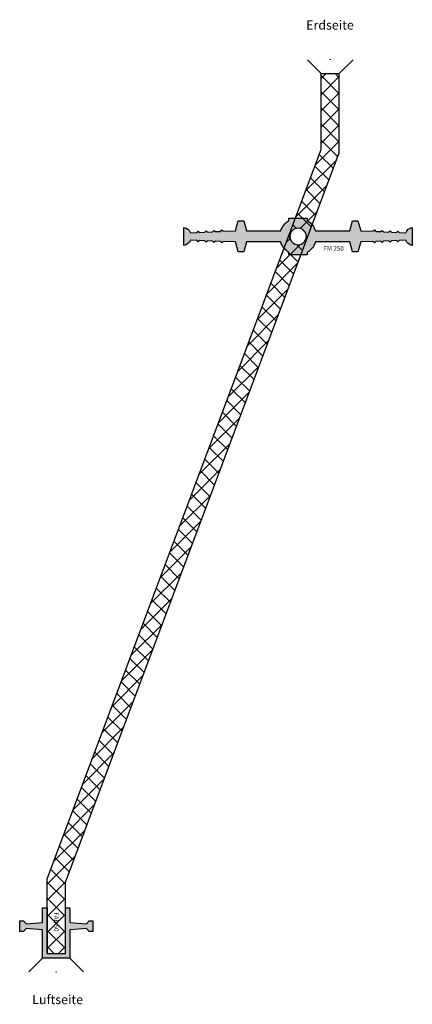
# Model space of a CAD drawing. Units: metres. Extents: x -0.04 to 0.39, y -0.04 to 1.04.
import ezdxf

# ---------------------------------------------------------------- set-up
doc = ezdxf.new("R2010")
doc.units = ezdxf.units.M
doc.header["$PDSIZE"] = -10
doc.linetypes.add('AUSGEZOGEN', pattern=[2, 1, 1])
doc.linetypes.add('PUNKT', pattern=[6.35, 0, -6.35])
doc.layers.add('P_DAEMMUNG', color=54, linetype='AUSGEZOGEN')
doc.layers.add('P_FUGENBAND', color=1, linetype='AUSGEZOGEN')
doc.layers.add('S_ABDECKUNG', color=7, linetype='PUNKT', lineweight=18, true_color=0xfafafa)
doc.layers.add('Z_HILFS_TXT', color=30, linetype='AUSGEZOGEN', lineweight=25, plot=False)
doc.styles.add('ARIAL', font='arial.ttf')
doc.styles.add('Beschriftung', font='arial.ttf')

# ---------------------------------------------------------------- blocks, each defined once
blk = doc.blocks.new('FAE 50')
at = {"true_color": 0x787878}
h = blk.add_hatch(color=8, dxfattribs=at)
h.dxf.hatch_style = 1
h.paths.add_polyline_path([(-0.009999999999999787, -0.005000000000000782), (-0.009999999999999787, -0.05500000000000149), (-0.01500000000000057, -0.05500000000000149), (-0.01500000000000057, -0.03900000000000148), (-0.03300000000000125, -0.03750000000000142), (-0.03600000000000136, -0.04100000000000037), (-0.04000000000000092, -0.04100000000000037), (-0.04000000000000092, -0.02899999999999991), (-0.03600000000000136, -0.02899999999999991), (-0.03300000000000125, -0.03250000000000064), (-0.01500000000000057, -0.03100000000000058), (-0.01500000000000057, 0), (0.01499999999999879, 0), (0.01499999999999879, -0.03100000000000058), (0.03299999999999947, -0.03250000000000064), (0.03599999999999959, -0.02899999999999991), (0.03999999999999915, -0.02899999999999991), (0.03999999999999915, -0.04100000000000037), (0.03599999999999959, -0.04100000000000037), (0.03299999999999947, -0.03750000000000142), (0.01499999999999879, -0.03900000000000148), (0.01499999999999879, -0.05500000000000149), (0.009999999999999787, -0.05500000000000149), (0.009999999999999787, -0.005000000000000782)])
at = {"color": 0, "linetype": 'ByBlock', "ltscale": 0.1}
blk.add_lwpolyline([(-0.01000000000000061, -0.005000000000000712), (-0.01000000000000061, -0.05500000000000068), (-0.01500000000000061, -0.05500000000000068), (-0.01500000000000061, -0.03900000000000069), (-0.03300000000000061, -0.03750000000000077), (-0.03600000000000061, -0.04100000000000068), (-0.04000000000000061, -0.04100000000000068), (-0.04000000000000061, -0.02900000000000071), (-0.03600000000000061, -0.02900000000000071), (-0.03300000000000061, -0.03250000000000076), (-0.01500000000000061, -0.03100000000000071), (-0.01500000000000061, -7.077671781985373e-16), (0.01499999999999939, -7.077671781985373e-16), (0.01499999999999939, -0.03100000000000071), (0.03299999999999939, -0.03250000000000076), (0.03599999999999939, -0.02900000000000071), (0.0399999999999994, -0.02900000000000071), (0.0399999999999994, -0.04100000000000068), (0.03599999999999939, -0.04100000000000068), (0.03299999999999939, -0.03750000000000077), (0.01499999999999939, -0.03900000000000069), (0.01499999999999939, -0.05500000000000068), (0.009999999999999391, -0.05500000000000068), (0.009999999999999391, -0.005000000000000712)], close=True, dxfattribs=at)
at = {"layer": 'Z_HILFS_TXT', "insert": (-0.002706855775231886, -0.0517114014572696), "char_height": 0.005000003691813618, "width": 0.06368116205530731, "attachment_point": 1, "rotation": 90, "style": 'ARIAL'}
blk.add_mtext(' FAE 50', dxfattribs=at)
blk = doc.blocks.new('*U5')
blk.add_point((0, 0))
blk.add_wipeout([(3.469446951953614e-18, 0.029999999999999985), (-0.0149999999999909, 0.015), (-0.0149999999999909, -0.014999999999999993), (3.469446951953614e-18, -0.029999999999999975)]).dxf.layer = 'S_ABDECKUNG'
at = {"color": 0, "linetype": 'ByBlock'}
blk.add_lwpolyline([(-6.938893903907228e-18, 0.02999999999999998), (-0.01499999999999091, 0.01499999999999999), (-0.01499999999999091, -0.01499999999999999), (-6.938893903907228e-18, -0.02999999999999998)], dxfattribs=at)
blk = doc.blocks.new('*U7')
blk.add_point((0, 0))
blk.add_wipeout([(-1.0408340855860843e-17, 0.025000000000000022), (-0.01499999999999091, 0.010000000000000037), (-0.01499999999999091, -0.009999999999999953), (-1.0408340855860843e-17, -0.024999999999999925)]).dxf.layer = 'S_ABDECKUNG'
at = {"color": 0, "linetype": 'ByBlock'}
blk.add_lwpolyline([(-6.938893903907228e-18, 0.02499999999999998), (-0.01499999999999091, 0.009999999999999981), (-0.01499999999999091, -0.009999999999999981), (-6.938893903907228e-18, -0.02499999999999998)], dxfattribs=at)
blk = doc.blocks.new('FM250')
at = {"true_color": 0x919191, "transparency": 16777216}
h = blk.add_hatch(color=252, dxfattribs=at)
edge = h.paths.add_edge_path()
edge.add_line((-0.01907878402968599, -0.006000000002188699), (-0.05650000000003441, -0.006000000002203798))
edge.add_line((-0.05650000000003441, -0.006000000002203798), (-0.05950000000003453, -0.01700000000220303))
edge.add_line((-0.05950000000003453, -0.01700000000220303), (-0.06550000000003475, -0.01700000000220303))
edge.add_line((-0.06550000000003475, -0.01700000000220303), (-0.06850000000003487, -0.006000000002194916))
edge.add_line((-0.06850000000003487, -0.006000000002194916), (-0.0820616340516187, -0.005670115042692991))
edge.add_line((-0.0820616340516187, -0.005670115042692991), (-0.08362999631908163, -0.007098484672021677))
edge.add_line((-0.08362999631908163, -0.007098484672021677), (-0.08505836594840499, -0.005530122404558746))
edge.add_line((-0.08505836594840499, -0.005530122404558746), (-0.09062163405162149, -0.005270233764121279))
edge.add_line((-0.09062163405162149, -0.005270233764121279), (-0.09218999631908442, -0.006698603393446412))
edge.add_line((-0.09218999631908442, -0.006698603393446412), (-0.09361836594842199, -0.005130241125983481))
edge.add_line((-0.09361836594842199, -0.005130241125983481), (-0.09918163405162428, -0.004870352485542462))
edge.add_line((-0.09918163405162428, -0.004870352485542462), (-0.1007499963190872, -0.006298722114871147))
edge.add_line((-0.1007499963190872, -0.006298722114871147), (-0.1021783659484106, -0.004730359847408216))
edge.add_line((-0.1021783659484106, -0.004730359847408216), (-0.1077416340516271, -0.004470471206972526))
edge.add_line((-0.1077416340516271, -0.004470471206972526), (-0.10930999631909, -0.005898840836299435))
edge.add_line((-0.10930999631909, -0.005898840836299435), (-0.1107383659484134, -0.004330478568825846))
edge.add_line((-0.1107383659484134, -0.004330478568825846), (-0.1178127069576851, -0.004000000000231378))
edge.add_arc((-0.1272500000021815, -1.291520709822969e-12), 0.01024999999996192, 282.68038350415816, 337.030323434002, ccw=False)
edge.add_line((-0.1250000000000364, -0.01000000000076984), (-0.1250000000000346, 0.01000000000240764))
edge.add_arc((-0.1272500000077696, 2.549870037338309e-14), 0.01025000000402195, 22.969676553366583, 77.31961646892069, ccw=False)
edge.add_line((-0.1178127069586532, 0.003999999998469228), (-0.1107383659484276, 0.00433047856437252))
edge.add_line((-0.1107383659484276, 0.00433047856437252), (-0.10930999631909, 0.005898840831847885))
edge.add_line((-0.10930999631909, 0.005898840831847885), (-0.1077416340516271, 0.004470471202522752))
edge.add_line((-0.1077416340516271, 0.004470471202522752), (-0.1021783659484106, 0.004730359842965548))
edge.add_line((-0.1021783659484106, 0.004730359842965548), (-0.1007499963191014, 0.006298722110432031))
edge.add_line((-0.1007499963191014, 0.006298722110432031), (-0.09918163405162428, 0.004870352481108675))
edge.add_line((-0.09918163405162428, 0.004870352481108675), (-0.09361836594842199, 0.0051302411215568))
edge.add_line((-0.09361836594842199, 0.0051302411215568), (-0.09218999631909863, 0.006698603389021507))
edge.add_line((-0.09218999631909863, 0.006698603389021507), (-0.09062163405162149, 0.005270233759699927))
edge.add_line((-0.09062163405162149, 0.005270233759699927), (-0.0850583659484192, 0.005530122400144499))
edge.add_line((-0.0850583659484192, 0.005530122400144499), (-0.08362999631909585, 0.00709848466760743))
edge.add_line((-0.08362999631909585, 0.00709848466760743), (-0.08206163405163291, 0.005670115038284074))
edge.add_line((-0.08206163405163291, 0.005670115038284074), (-0.06850000000003487, 0.005999999997796657))
edge.add_line((-0.06850000000003487, 0.005999999997796657), (-0.06550000000003475, 0.01699999999779767))
edge.add_line((-0.06550000000003475, 0.01699999999779767), (-0.05950000000003453, 0.01699999999779589))
edge.add_line((-0.05950000000003453, 0.01699999999779589), (-0.05650000000003441, 0.005999999997796657))
edge.add_line((-0.05650000000003441, 0.005999999997796657), (-0.01907878403117103, 0.005999999997796655))
edge.add_arc((7.657641881708699e-13, -4.143178855553487e-12), 0.0200000000040141, 119.999999989782, 162.5423968740688, ccw=False)
edge.add_line((-0.009999999998152376, 0.0173205080768053), (-0.01000000000005663, 0.0199999999975029))
edge.add_line((-0.01000000000005663, 0.0199999999975029), (-5.151434834260726e-14, 0.01999999999751001))
edge.add_line((-5.151434834260726e-14, 0.01999999999751001), (0.009999999999953602, 0.0199999999975029))
edge.add_line((0.009999999999953602, 0.0199999999975029), (0.009999999998049347, 0.0173205080768053))
edge.add_arc((-8.687911501326084e-13, -4.143178855553487e-12), 0.02000000000401411, 17.4576031259312, 60.000000010218116, ccw=False)
edge.add_line((0.019078784031068, 0.005999999997796657), (0.05649999999996336, 0.005999999997796657))
edge.add_line((0.05649999999996336, 0.005999999997796657), (0.05949999999996347, 0.01699999999779589))
edge.add_line((0.05949999999996347, 0.01699999999779589), (0.0654999999999637, 0.01699999999779767))
edge.add_line((0.0654999999999637, 0.01699999999779767), (0.06849999999996381, 0.005999999997796657))
edge.add_line((0.06849999999996381, 0.005999999997796657), (0.08206163405156364, 0.005670115038284074))
edge.add_line((0.08206163405156364, 0.005670115038284074), (0.08362999631902657, 0.00709848466760743))
edge.add_line((0.08362999631902657, 0.00709848466760743), (0.08505836594834992, 0.005530122400144499))
edge.add_line((0.08505836594834992, 0.005530122400144499), (0.09062163405155221, 0.005270233759699927))
edge.add_line((0.09062163405155221, 0.005270233759699927), (0.09218999631902935, 0.006698603389021507))
edge.add_line((0.09218999631902935, 0.006698603389021507), (0.09361836594835271, 0.0051302411215568))
edge.add_line((0.09361836594835271, 0.0051302411215568), (0.099181634051555, 0.004870352481108675))
edge.add_line((0.099181634051555, 0.004870352481108675), (0.1007499963190321, 0.006298722110432031))
edge.add_line((0.1007499963190321, 0.006298722110432031), (0.1021783659483413, 0.004730359842965548))
edge.add_line((0.1021783659483413, 0.004730359842965548), (0.1077416340515578, 0.004470471202522752))
edge.add_line((0.1077416340515578, 0.004470471202522752), (0.1093099963190207, 0.005898840831847885))
edge.add_line((0.1093099963190207, 0.005898840831847885), (0.1107383659483583, 0.00433047856437252))
edge.add_line((0.1107383659483583, 0.00433047856437252), (0.1178127069585839, 0.003999999998469232))
edge.add_arc((0.1272500000077003, 2.548742467078924e-14), 0.01025000000402196, 102.6803835310792, 157.0303234466333, ccw=False)
edge.add_line((0.1249999999999654, 0.01000000000240764), (0.1249999999999671, -0.01000000000076984))
edge.add_arc((0.1272500000021122, -1.291515505652541e-12), 0.01024999999996192, 202.969676565998, 257.3196164958418, ccw=False)
edge.add_line((0.1178127069576158, -0.004000000000231374), (0.1107383659483441, -0.004330478568825846))
edge.add_line((0.1107383659483441, -0.004330478568825846), (0.1093099963190207, -0.005898840836299435))
edge.add_line((0.1093099963190207, -0.005898840836299435), (0.1077416340515578, -0.004470471206972526))
edge.add_line((0.1077416340515578, -0.004470471206972526), (0.1021783659483413, -0.004730359847408216))
edge.add_line((0.1021783659483413, -0.004730359847408216), (0.1007499963190179, -0.006298722114871147))
edge.add_line((0.1007499963190179, -0.006298722114871147), (0.099181634051555, -0.004870352485542462))
edge.add_line((0.099181634051555, -0.004870352485542462), (0.09361836594835271, -0.005130241125983481))
edge.add_line((0.09361836594835271, -0.005130241125983481), (0.09218999631901514, -0.006698603393446412))
edge.add_line((0.09218999631901514, -0.006698603393446412), (0.09062163405155221, -0.005270233764121279))
edge.add_line((0.09062163405155221, -0.005270233764121279), (0.08505836594833571, -0.005530122404558746))
edge.add_line((0.08505836594833571, -0.005530122404558746), (0.08362999631901236, -0.007098484672021677))
edge.add_line((0.08362999631901236, -0.007098484672021677), (0.08206163405154943, -0.005670115042692991))
edge.add_line((0.08206163405154943, -0.005670115042692991), (0.06849999999996381, -0.006000000002194916))
edge.add_line((0.06849999999996381, -0.006000000002194916), (0.0654999999999637, -0.01700000000220303))
edge.add_line((0.0654999999999637, -0.01700000000220303), (0.05949999999996347, -0.01700000000220303))
edge.add_line((0.05949999999996347, -0.01700000000220303), (0.05649999999996336, -0.006000000002203798))
edge.add_line((0.05649999999996336, -0.006000000002203798), (0.01907878402958296, -0.006000000002188702))
edge.add_arc((6.232167559794277e-13, 2.830445947066274e-12), 0.02000000000209798, 299.9999999927166, 342.542396863095, ccw=False)
edge.add_line((0.009999999999470432, -0.01732050807594643), (0.009999999999953602, -0.02000000000030777))
edge.add_line((0.009999999999953602, -0.02000000000030777), (-5.151434834260726e-14, -0.02000000000031488))
edge.add_line((-5.151434834260726e-14, -0.02000000000031488), (-0.01000000000005663, -0.02000000000030777))
edge.add_line((-0.01000000000005663, -0.02000000000030777), (-0.009999999999573465, -0.01732050807594642))
edge.add_arc((-7.262541262820221e-13, 2.830437273448894e-12), 0.02000000000209797, 197.457603136905, 240.0000000072834, ccw=False)
edge = h.paths.add_edge_path(flags=16)
edge.add_arc((-4.973382414641197e-14, 1.865174681370298e-14), 0.009, 90.00000000002265, 270)
edge.add_arc((-5.329597472092178e-14, 1.865174681370228e-14), 0.009, 270.0000000000227, 450)
at = {"color": 0, "linetype": 'ByBlock', "transparency": 16777216}
for points in [[(-0.01907878402968599, -0.006000000002188699), (-0.05650000000003441, -0.006000000002203798), (-0.05950000000003453, -0.01700000000220303), (-0.06550000000003475, -0.01700000000220303), (-0.06850000000003487, -0.006000000002194916), (-0.0820616340516187, -0.005670115042692991), (-0.08362999631908163, -0.007098484672021677), (-0.08505836594840499, -0.005530122404558746), (-0.09062163405162149, -0.005270233764121279), (-0.09218999631908442, -0.006698603393446412), (-0.09361836594842199, -0.005130241125983481), (-0.09918163405162428, -0.004870352485542462), (-0.1007499963190872, -0.006298722114871147), (-0.1021783659484106, -0.004730359847408216), (-0.1077416340516271, -0.004470471206972526), (-0.10930999631909, -0.005898840836299435), (-0.1107383659484134, -0.004330478568825846), (-0.1178127069576851, -0.004000000000231378, -0.241694260760535), (-0.1250000000000364, -0.01000000000076984), (-0.1250000000000346, 0.01000000000240764, -0.2416942606945419), (-0.1178127069586532, 0.003999999998469228), (-0.1107383659484276, 0.00433047856437252), (-0.10930999631909, 0.005898840831847885), (-0.1077416340516271, 0.004470471202522752), (-0.1021783659484106, 0.004730359842965548), (-0.1007499963191014, 0.006298722110432031), (-0.09918163405162428, 0.004870352481108675), (-0.09361836594842199, 0.0051302411215568), (-0.09218999631909863, 0.006698603389021507), (-0.09062163405162149, 0.005270233759699927), (-0.0850583659484192, 0.005530122400144499), (-0.08362999631909585, 0.00709848466760743), (-0.08206163405163291, 0.005670115038284074), (-0.06850000000003487, 0.005999999997796657), (-0.06550000000003475, 0.01699999999779767), (-0.05950000000003453, 0.01699999999779589), (-0.05650000000003441, 0.005999999997796657), (-0.01907878403117103, 0.005999999997796655, -0.1877880724546552), (-0.009999999998152376, 0.0173205080768053), (-0.01000000000005663, 0.0199999999975029), (-5.151434834260726e-14, 0.01999999999751001), (0.009999999999953602, 0.0199999999975029), (0.009999999998049347, 0.0173205080768053, -0.1877880724546552), (0.019078784031068, 0.005999999997796657), (0.05649999999996336, 0.005999999997796657), (0.05949999999996347, 0.01699999999779589), (0.0654999999999637, 0.01699999999779767), (0.06849999999996381, 0.005999999997796657), (0.08206163405156364, 0.005670115038284074), (0.08362999631902657, 0.00709848466760743), (0.08505836594834992, 0.005530122400144499), (0.09062163405155221, 0.005270233759699927), (0.09218999631902935, 0.006698603389021507), (0.09361836594835271, 0.0051302411215568), (0.099181634051555, 0.004870352481108675), (0.1007499963190321, 0.006298722110432031), (0.1021783659483413, 0.004730359842965548), (0.1077416340515578, 0.004470471202522752), (0.1093099963190207, 0.005898840831847885), (0.1107383659483583, 0.00433047856437252), (0.1178127069585839, 0.003999999998469232, -0.2416942606945419), (0.1249999999999654, 0.01000000000240764), (0.1249999999999671, -0.01000000000076984, -0.2416942607605349), (0.1178127069576158, -0.004000000000231374), (0.1107383659483441, -0.004330478568825846), (0.1093099963190207, -0.005898840836299435), (0.1077416340515578, -0.004470471206972526), (0.1021783659483413, -0.004730359847408216), (0.1007499963190179, -0.006298722114871147), (0.099181634051555, -0.004870352485542462), (0.09361836594835271, -0.005130241125983481), (0.09218999631901514, -0.006698603393446412), (0.09062163405155221, -0.005270233764121279), (0.08505836594833571, -0.005530122404558746), (0.08362999631901236, -0.007098484672021677), (0.08206163405154943, -0.005670115042692991), (0.06849999999996381, -0.006000000002194916), (0.0654999999999637, -0.01700000000220303), (0.05949999999996347, -0.01700000000220303), (0.05649999999996336, -0.006000000002203798), (0.01907878402958296, -0.006000000002188702, -0.187788072391828), (0.009999999999470432, -0.01732050807594643), (0.009999999999953602, -0.02000000000030777), (-5.151434834260726e-14, -0.02000000000031488), (-0.01000000000005663, -0.02000000000030777), (-0.009999999999573465, -0.01732050807594642, -0.1877880723918281)], [(-5.329437293844147e-14, 0.009000000000018651, 0.9999999999998023), (-4.973342752744796e-14, -0.008999999999981348, 0.999999999999802)]]:
    blk.add_lwpolyline(points, format="xyb", close=True, dxfattribs=at)
at = {"layer": 'Z_HILFS_TXT', "style": 'ARIAL'}
blk.add_text('FM 250', height=0.005000000000023874, dxfattribs=at).set_placement((0.02782848203388887, -0.01561017575043028))

msp = doc.modelspace()

# ---------------------------------------------------------------- linework, layer by layer
for p, q in [((-0.009999999999999997, 0.1018133458177251), (0.28999999999999987, 0.901813345817725)), ((0.009999999999999997, 0.09818665418227489), (0.3099999999999999, 0.8981866541822748))]:
    msp.add_line(p, q)

# ---------------------------------------------------------------- block references
at = {"rotation": 89.99999999999999}
msp.add_blockref('*U7', (0.3, 1), dxfattribs=at)
at = {"layer": 'P_FUGENBAND', "rotation": 180}
msp.add_blockref('FAE 50', (0, 0.01499999999998991), dxfattribs=at)

# ---------------------------------------------------------------- texts
at = {"layer": 'Z_HILFS_TXT', "char_height": 0.01, "attachment_point": 7, "style": 'Beschriftung'}
for s, insert in [('Erdseite', (0.2736865003115085, 1.030120891991121)), ('Luftseite', (-0.0263134996884915, -0.03865367950703558))]:
    msp.add_mtext(s, dxfattribs=dict(at, insert=insert))

# ---------------------------------------------------------------- next in the draw order: linework, layer by layer
for p, q in [((0.28999999999999987, 0.901813345817725), (0.28999999999999987, 0.9850000000000091)), ((0.3099999999999999, 0.8981866541822748), (0.3099999999999999, 0.9850000000000091))]:
    msp.add_line(p, q)

# ---------------------------------------------------------------- next in the draw order: block references
at = {"rotation": 270}
msp.add_blockref('*U5', (0, 0), dxfattribs=at)

# ---------------------------------------------------------------- next in the draw order: hatches: boundary and pattern name
at = {"layer": 'P_DAEMMUNG'}
h = msp.add_hatch(dxfattribs=at)
h.set_pattern_fill('SOF_NET', color=252, scale=0.1, angle=45, style=0)
h.set_pattern_definition([(45, (0, 0), (-0.008838834764831846, 0.008838834764831846), []), (135, (0, 0), (-0.008838834764831846, -0.008838834764831846), [])])
h.paths.add_polyline_path([(-0.01, 0.01999999999999062), (0.01, 0.01999999999999062), (0.01, 0.09818665418227489), (0.3099999999999999, 0.8981866541822748), (0.3099999999999999, 0.9850000000000091), (0.2899999999999999, 0.9850000000000091), (0.2899999999999999, 0.901813345817725), (-0.01, 0.1018133458177251)])

# ---------------------------------------------------------------- next in the draw order: linework, layer by layer
for p, q in [((-0.01, 0.01999999999999062), (-0.009999999999999997, 0.1018133458177251)), ((0.01, 0.01999999999999062), (0.009999999999999997, 0.09818665418227489))]:
    msp.add_line(p, q)

# ---------------------------------------------------------------- next in the draw order: wipeouts: each hides what was drawn before it
msp.add_wipeout([(0.2738876558507797, 0.8063670822395458), (0.27381668816260274, 0.8074950813416241), (0.27360490430092305, 0.8086052912240277), (0.27325564422375276, 0.8096802032137038), (0.2727744159711467, 0.8107028653064541), (0.27216880880012034, 0.811657149510167), (0.2714483734975329, 0.8125280061928883), (0.2706244717584735, 0.813301701424507), (0.269710097005542, 0.8139660335690372), (0.26871966947481324, 0.8145105257117069), (0.2676688088000994, 0.8149265908861623), (0.2665740876819946, 0.8152076674960571), (0.265452770526486, 0.8153493227953463), (0.26432254117495835, 0.815349322795339), (0.26320122401945156, 0.8152076674960356), (0.26210650290135035, 0.8149265908861268), (0.2610556422266419, 0.8145105257116578), (0.26006521469592003, 0.8139660335689755), (0.25915083994299704, 0.8133017014244336), (0.2583269382039475, 0.8125280061928044), (0.25760650290137127, 0.8116571495100738), (0.2570008957303571, 0.8107028653063532), (0.2565196674777642, 0.8096802032135967), (0.25617040740060765, 0.808605291223916), (0.25595862353894216, 0.8074950813415097), (0.25588765585077966, 0.8063670822394305), (0.2559586235389566, 0.8052390831373523), (0.2561704074006363, 0.8041288732549486), (0.2565196674778066, 0.8030539612652724), (0.2570008957304126, 0.8020312991725222), (0.257606502901439, 0.8010770149688092), (0.25832693820402636, 0.800206158286088), (0.25915083994308585, 0.7994324630544694), (0.26006521469601734, 0.7987681309099391), (0.26105564222674615, 0.7982236387672694), (0.2621065029014599, 0.7978075735928141), (0.26320122401956475, 0.7975264969829192), (0.26432254117507337, 0.79738484168363), (0.265452770526601, 0.7973848416836373), (0.26657408768210783, 0.7975264969829408), (0.267668808800209, 0.7978075735928496), (0.26871966947491743, 0.7982236387673185), (0.26971009700563925, 0.7987681309100009), (0.2706244717585623, 0.7994324630545429), (0.2714483734976118, 0.8002061582861719), (0.27216880880018807, 0.8010770149689025), (0.2727744159712022, 0.8020312991726233), (0.27325564422379517, 0.8030539612653796), (0.2736049043009517, 0.8041288732550603), (0.2738166881626172, 0.8052390831374666)]).dxf.layer = 'S_ABDECKUNG'

# ---------------------------------------------------------------- next in the draw order: block references
at = {"layer": 'P_FUGENBAND'}
msp.add_blockref('FM250', (0.264887655850833, 0.8063670822394696), dxfattribs=at)

doc.saveas('drawing.dxf')
